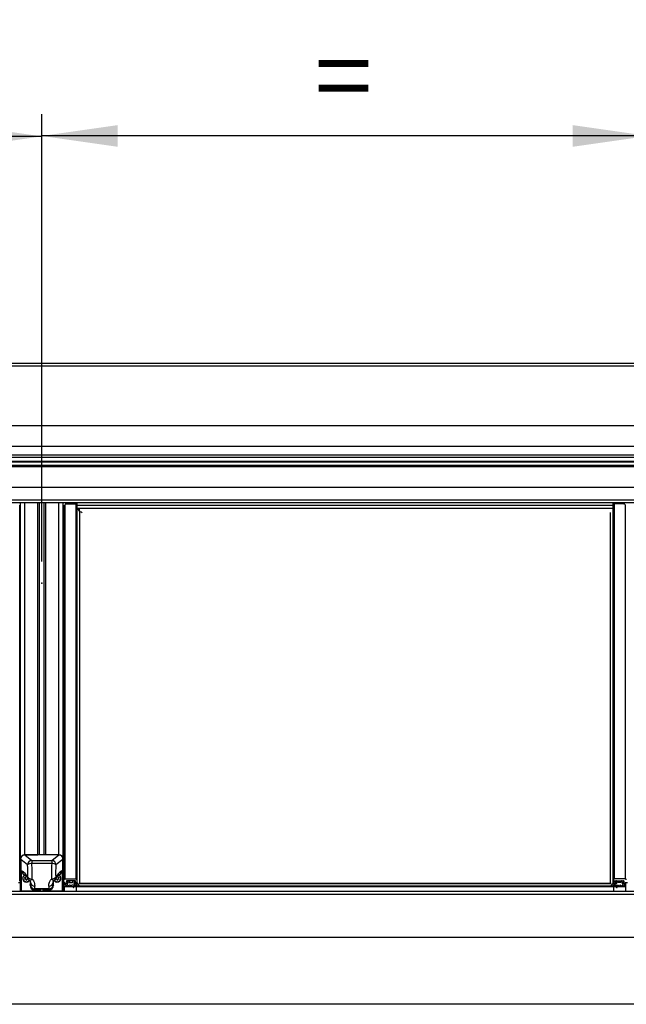
# Model space of a CAD drawing. Extents: x 0 to 10500, y 0 to 7425.
# Drawn here: x 7325 to 8025, y 5397 to 6533 of the extents above; entities that cross this region are included whole.
import ezdxf

# ---------------------------------------------------------------- set-up
doc = ezdxf.new("R2010")
doc.units = 0
doc.header["$LTSCALE"] = 25
doc.header["$PDSIZE"] = -1
doc.layers.get('0').update_dxf_attribs({"linetype": 'CONTINUOUS'})
doc.layers.add('ZEICHNUNGSKOPF', color=7, linetype='CONTINUOUS')
doc.styles.add('SLDTEXTSTYLE0', font='TXT', dxfattribs={"width": 0.605})
doc.dimstyles.new('SLDDIMSTYLE0', dxfattribs={"dimtxt": 87.5, "dimasz": 87.5, "dimexe": 0, "dimexo": 0.0625, "dimgap": 21.875, "dimtad": 1, "dimrnd": 1e-09, "dimzin": 12, "dimtxsty": 'SLDTEXTSTYLE0', "dimsah": 1, "dimcen": 0.09, "dimazin": 3, "dimtfac": 1, "dimtofl": 0, "dimtmove": 0, "dimatfit": 3, "dimtolj": 1, "dimtzin": 12})

# ---------------------------------------------------------------- blocks, each defined once
blk = doc.blocks.new('*D19')
at = {"layer": 'ZEICHNUNGSKOPF'}
for p, q in [((6650.1, 5907.6), (6650.1, 6422.9)), ((7350.1, 5907.6), (7350.1, 6422.9)), ((7350.1, 6397.9), (6650.1, 6397.9))]:
    blk.add_line(p, q, dxfattribs=at)
for points in [[(6650.1, 6397.9), (6737.6, 6385.4), (6737.6, 6410.4)], [(7350.1, 6397.9), (7262.6, 6410.4), (7262.6, 6385.4)]]:
    blk.add_solid(points, dxfattribs=at)
at = {"layer": 'ZEICHNUNGSKOPF', "insert": (6752.9, 6510.7), "char_height": 87.5, "attachment_point": 1, "style": 'SLDTEXTSTYLE0'}
blk.add_mtext('max. 732', dxfattribs=at)
blk = doc.blocks.new('*D20')
at = {"layer": 'ZEICHNUNGSKOPF'}
for p, q in [((7350.1, 5907.6), (7350.1, 6423.4)), ((8050.1, 5907.6), (8050.1, 6423.4)), ((8050.1, 6398.4), (7350.1, 6398.4))]:
    blk.add_line(p, q, dxfattribs=at)
for points in [[(7350.1, 6398.4), (7437.6, 6385.9), (7437.6, 6410.9)], [(8050.1, 6398.4), (7962.6, 6410.9), (7962.6, 6385.9)]]:
    blk.add_solid(points, dxfattribs=at)
at = {"layer": 'ZEICHNUNGSKOPF', "insert": (7665, 6511.2), "char_height": 87.5, "attachment_point": 1, "style": 'SLDTEXTSTYLE0'}
blk.add_mtext('=', dxfattribs=at)
blk = doc.blocks.new('*D24')
at = {"layer": 'ZEICHNUNGSKOPF'}
for p, q in [((4502.6, 6052.5), (4502.6, 6704.2)), ((9497.5, 6052.5), (9497.5, 6704.2)), ((9497.5, 6679.2), (4502.6, 6679.2))]:
    blk.add_line(p, q, dxfattribs=at)
for points in [[(4502.6, 6679.2), (4590.1, 6666.7), (4590.1, 6691.7)], [(9497.5, 6679.2), (9410, 6691.7), (9410, 6666.7)]]:
    blk.add_solid(points, dxfattribs=at)
at = {"layer": 'ZEICHNUNGSKOPF', "insert": (6960, 6792), "char_height": 87.5, "attachment_point": 1, "style": 'SLDTEXTSTYLE0'}
blk.add_mtext('B', dxfattribs=at)

msp = doc.modelspace()

# ---------------------------------------------------------------- linework, layer by layer
at = {"color": 7, "linetype": 'CONTINUOUS'}
for p, q in [((9489.085, 6135.936), (4511.084, 6135.936)), ((4511.084, 6133.087), (9489.085, 6133.087)), ((4511.084, 6064.261), (9489.085, 6064.261)), ((4511.084, 6040.468), (9489.085, 6040.468)), ((4511.084, 6030.62), (9489.085, 6030.62)), ((4511.084, 6027.985), (9489.085, 6027.985)), ((4511.084, 6023.062), (9489.085, 6023.062)), ((4511.084, 6022.442), (9489.085, 6022.442)), ((4511.084, 6018.51), (9489.085, 6018.51)), ((4511.084, 6018.304), (9489.085, 6018.304)), ((9489.085, 6018.008), (4511.084, 6018.008)), ((4511.084, 6017.845), (9489.085, 6017.845)), ((4511.084, 6017.801), (9489.085, 6017.801)), ((4520.084, 6017.142), (9480.085, 6017.142)), ((4520.084, 5993.198), (9480.085, 5993.198)), ((4520.084, 5978.588), (9480.085, 5978.588)), ((4520.084, 5975.357), (9480.085, 5975.357)), ((7325.584, 5564.116), (7325.584, 5975.357)), ((7330.584, 5569.04), (7330.584, 5975.357)), ((7345.502, 5569.04), (7345.502, 5975.357)), ((7347.335, 5569.04), (7347.335, 5975.357)), ((7352.834, 5569.04), (7352.834, 5975.357)), ((7354.667, 5569.04), (7354.667, 5975.357)), ((7369.584, 5569.04), (7369.584, 5975.357)), ((7374.584, 5564.116), (7374.584, 5975.357)), ((7377.584, 5975.357), (7377.584, 5973.312)), ((8022.585, 5973.312), (8022.585, 5975.357)), ((7324.584, 5540.185), (7324.584, 5972.297)), ((7375.584, 5972.297), (7375.584, 5540.185)), ((7376.584, 5973.312), (7376.584, 5541.17)), ((7377.584, 5974.824), (7390.584, 5974.824)), ((7377.584, 5973.902), (7389.384, 5973.902)), ((7389.384, 5973.902), (7389.384, 5541.17)), ((7390.384, 5972.917), (7390.384, 5540.185)), ((7390.584, 5970.3), (7390.384, 5970.3)), ((7390.562, 5969.499), (7390.584, 5969.467)), ((7390.562, 5969.499), (7390.562, 5536.768)), ((7390.584, 5974.824), (7390.584, 5972.556)), ((7390.584, 5972.556), (8009.585, 5972.556)), ((7390.584, 5972.556), (7390.584, 5968.824)), ((7390.77, 5968.824), (8009.399, 5968.824)), ((7391.042, 5968.824), (7393.65, 5965.155)), ((7393.65, 5965.155), (7393.65, 5536.049)), ((7393.65, 5965.155), (7393.755, 5965.038)), ((7394.228, 5965.038), (7393.755, 5965.038)), ((7393.77, 5965.3), (7393.77, 5968.824)), ((8006.519, 5536.049), (8006.519, 5963.909)), ((8009.585, 5974.824), (8022.585, 5974.824)), ((8009.585, 5972.556), (8009.585, 5974.824)), ((8009.585, 5968.964), (8009.585, 5972.556)), ((8009.607, 5536.768), (8009.607, 5969.388)), ((8009.77, 5970.3), (8009.77, 5969.632)), ((8009.784, 5970.3), (8009.77, 5970.3)), ((8009.784, 5969.638), (8009.77, 5969.632)), ((8009.784, 5540.185), (8009.784, 5972.917)), ((8022.585, 5973.902), (8010.784, 5973.902)), ((8010.784, 5541.17), (8010.784, 5973.902)), ((8023.584, 5541.17), (8023.584, 5973.312)), ((7330.584, 5569.04), (7345.502, 5569.04)), ((7369.571, 5569.04), (7330.598, 5569.04)), ((7330.598, 5569.04), (7338.57, 5562.533)), ((7369.584, 5569.04), (7354.667, 5569.04)), ((7361.599, 5562.533), (7369.571, 5569.04)), ((7325.584, 5554.268), (7325.584, 5564.116)), ((7325.834, 5527.678), (7325.834, 5565.923)), ((7325.863, 5563.826), (7325.863, 5527.425)), ((7333.702, 5557.428), (7325.863, 5563.826)), ((7338.57, 5562.533), (7338.57, 5559.136)), ((7338.57, 5562.533), (7361.599, 5562.533)), ((7361.599, 5559.136), (7338.57, 5559.136)), ((7361.599, 5562.533), (7361.599, 5559.136)), ((7374.306, 5563.826), (7366.467, 5557.428)), ((7374.306, 5563.826), (7374.306, 5527.425)), ((7374.334, 5527.678), (7374.334, 5565.923)), ((7374.584, 5554.268), (7374.584, 5564.116)), ((7325.584, 5544.125), (7325.584, 5554.268)), ((7325.584, 5539.989), (7325.584, 5544.125)), ((7326.419, 5550.945), (7326.419, 5527.053)), ((7326.419, 5550.945), (7327.366, 5550.312)), ((7328.604, 5546.922), (7329.454, 5546.354)), ((7332.061, 5544.072), (7331.592, 5543.272)), ((7368.108, 5544.072), (7368.577, 5543.272)), ((7370.715, 5546.354), (7371.565, 5546.922)), ((7372.803, 5550.312), (7373.75, 5550.945)), ((7373.75, 5550.945), (7373.75, 5527.053)), ((7374.584, 5544.125), (7374.584, 5554.268)), ((7374.584, 5539.989), (7374.584, 5544.125)), ((7323.384, 5537.231), (7325.834, 5537.231)), ((7324.584, 5538.807), (7324.584, 5540.185)), ((7325.834, 5538.807), (7324.584, 5538.807)), ((7325.584, 5536.049), (7325.584, 5537.231)), ((7325.584, 5526.798), (7325.584, 5536.049)), ((7328.234, 5542.045), (7328.234, 5541.979)), ((7330.308, 5543.075), (7330.308, 5542.878)), ((7330.777, 5542.078), (7330.308, 5542.878)), ((7330.777, 5541.881), (7330.308, 5541.081)), ((7330.777, 5542.425), (7330.361, 5543.134)), ((7330.481, 5543.173), (7331.419, 5543.173)), ((7331.419, 5541.132), (7330.481, 5541.132)), ((7330.481, 5541.132), (7330.481, 5540.785)), ((7331.419, 5540.785), (7330.481, 5540.785)), ((7330.777, 5542.425), (7330.777, 5542.078)), ((7330.804, 5541.979), (7330.804, 5542.326)), ((7331.419, 5541.132), (7331.419, 5540.785)), ((7332.061, 5540.234), (7331.592, 5541.034)), ((7331.592, 5541.034), (7331.592, 5540.687)), ((7332.061, 5539.887), (7331.592, 5540.687)), ((7332.061, 5540.234), (7332.061, 5539.887)), ((7332.877, 5541.034), (7332.408, 5540.234)), ((7332.877, 5540.687), (7332.408, 5539.887)), ((7332.408, 5540.234), (7332.408, 5539.887)), ((7332.877, 5541.034), (7332.877, 5540.687)), ((7333.988, 5541.132), (7333.05, 5541.132)), ((7333.05, 5541.132), (7333.05, 5540.785)), ((7333.988, 5540.785), (7333.05, 5540.785)), ((7333.692, 5541.881), (7334.161, 5541.081)), ((7333.988, 5541.132), (7333.988, 5540.785)), ((7336.484, 5538.767), (7336.484, 5533.864)), ((7336.484, 5533.864), (7336.808, 5534.844)), ((7336.94, 5537.326), (7336.886, 5537.859)), ((7336.899, 5537.561), (7336.887, 5537.629)), ((7336.94, 5537.326), (7336.899, 5537.561)), ((7363.229, 5537.326), (7363.285, 5537.881)), ((7363.261, 5537.649), (7363.229, 5537.326)), ((7363.361, 5534.844), (7363.684, 5533.864)), ((7363.684, 5533.864), (7363.684, 5538.763)), ((7366.477, 5541.881), (7366.008, 5541.081)), ((7367.119, 5541.132), (7366.181, 5541.132)), ((7366.181, 5541.132), (7366.181, 5540.785)), ((7367.119, 5540.785), (7366.181, 5540.785)), ((7367.119, 5541.132), (7367.119, 5540.785)), ((7367.761, 5540.234), (7367.292, 5541.034)), ((7367.292, 5541.034), (7367.292, 5540.687)), ((7367.761, 5539.887), (7367.292, 5540.687)), ((7367.761, 5540.234), (7367.761, 5539.887)), ((7368.577, 5541.034), (7368.108, 5540.234)), ((7368.577, 5540.687), (7368.108, 5539.887)), ((7368.108, 5540.234), (7368.108, 5539.887)), ((7368.577, 5541.034), (7368.577, 5540.687)), ((7368.75, 5543.173), (7369.688, 5543.173)), ((7369.688, 5541.132), (7368.75, 5541.132)), ((7368.75, 5541.132), (7368.75, 5540.785)), ((7369.688, 5540.785), (7368.75, 5540.785)), ((7369.365, 5542.326), (7369.365, 5541.979)), ((7369.808, 5543.134), (7369.392, 5542.425)), ((7369.861, 5542.878), (7369.392, 5542.078)), ((7369.392, 5542.425), (7369.392, 5542.078)), ((7369.392, 5541.881), (7369.861, 5541.081)), ((7369.688, 5541.132), (7369.688, 5540.785)), ((7369.861, 5543.075), (7369.861, 5542.878)), ((7371.935, 5541.979), (7371.935, 5542.045)), ((7374.334, 5538.807), (7375.584, 5538.807)), ((7376.785, 5537.231), (7374.334, 5537.231)), ((7374.584, 5536.049), (7374.584, 5537.231)), ((7374.584, 5526.798), (7374.584, 5536.049)), ((7375.584, 5538.807), (7375.584, 5540.185)), ((7376.084, 5532.307), (7376.084, 5537.231)), ((7376.084, 5532.307), (7376.084, 5526.798)), ((7390.084, 5532.307), (7376.084, 5532.307)), ((7376.584, 5541.17), (7389.384, 5541.17)), ((7377.084, 5535.754), (7377.084, 5536.936)), ((7377.234, 5535.498), (7377.234, 5535.163)), ((7377.234, 5533.981), (7377.234, 5535.163)), ((7377.414, 5533.981), (7377.234, 5533.981)), ((7379.384, 5535.458), (7377.384, 5535.458)), ((7377.534, 5535.458), (7379.835, 5535.458)), ((7377.7, 5533.774), (7378.098, 5532.515)), ((7378.634, 5538.905), (7378.634, 5537.33)), ((7378.671, 5532.515), (7379.069, 5533.774)), ((7388.534, 5539.201), (7378.935, 5539.201)), ((7378.935, 5539.201), (7378.935, 5537.034)), ((7378.935, 5537.034), (7379.835, 5537.034)), ((7379.234, 5539.201), (7379.234, 5537.723)), ((7379.332, 5539.201), (7379.332, 5537.941)), ((7379.332, 5537.941), (7380.532, 5539.025)), ((7380.114, 5533.981), (7379.355, 5533.981)), ((7379.835, 5537.428), (7379.534, 5537.428)), ((7379.835, 5537.428), (7379.835, 5537.034)), ((7379.835, 5535.736), (7379.835, 5535.458)), ((7380.134, 5536.541), (7379.854, 5535.782)), ((7380.134, 5535.754), (7380.134, 5537.133)), ((7380.134, 5536.739), (7380.134, 5536.541)), ((7380.4, 5533.774), (7380.798, 5532.515)), ((7380.532, 5539.201), (7380.532, 5539.025)), ((7381.012, 5539.201), (7381.012, 5538.918)), ((7381.012, 5538.918), (7381.758, 5537.119)), ((7381.371, 5532.515), (7381.769, 5533.774)), ((7381.758, 5539.201), (7381.758, 5537.119)), ((7382.036, 5539.201), (7382.036, 5536.936)), ((7382.036, 5536.936), (7385.433, 5536.936)), ((7382.814, 5533.981), (7382.055, 5533.981)), ((7383.1, 5533.774), (7383.498, 5532.515)), ((7384.071, 5532.515), (7384.469, 5533.774)), ((7387.405, 5533.981), (7384.755, 5533.981)), ((7385.433, 5539.201), (7385.433, 5536.936)), ((7385.711, 5539.201), (7385.711, 5537.119)), ((7385.711, 5537.119), (7386.457, 5538.918)), ((7387.626, 5533.486), (7386.237, 5531.999)), ((7386.457, 5539.201), (7386.457, 5538.918)), ((7386.752, 5531.532), (7388.95, 5533.886)), ((7386.937, 5539.201), (7386.937, 5539.025)), ((7386.937, 5539.025), (7388.137, 5537.941)), ((7387.334, 5537.133), (7387.334, 5535.754)), ((7387.334, 5536.541), (7387.334, 5536.739)), ((7387.615, 5535.782), (7387.334, 5536.541)), ((7387.626, 5533.886), (7387.626, 5533.486)), ((7387.934, 5537.428), (7387.634, 5537.428)), ((7387.634, 5537.428), (7387.634, 5537.034)), ((7387.634, 5537.034), (7388.534, 5537.034)), ((7387.634, 5535.736), (7387.634, 5535.458)), ((7387.634, 5535.458), (7389.844, 5535.458)), ((7390.084, 5535.458), (7388.085, 5535.458)), ((7388.137, 5539.201), (7388.137, 5537.941)), ((7388.234, 5537.723), (7388.234, 5539.201)), ((7388.534, 5539.201), (7388.534, 5537.034)), ((7388.834, 5537.33), (7388.834, 5538.905)), ((7390.04, 5533.981), (7389.171, 5533.981)), ((7390.133, 5535.83), (7389.887, 5536.736)), ((7390.084, 5533.194), (7390.084, 5533.979)), ((7390.084, 5532.614), (7390.084, 5533.194)), ((7390.084, 5533.194), (8010.084, 5533.194)), ((7390.084, 5526.798), (7390.084, 5532.614)), ((7390.084, 5532.614), (8010.084, 5532.614)), ((7390.778, 5533.489), (7390.378, 5533.851)), ((7390.384, 5540.185), (7390.384, 5535.754)), ((7390.562, 5536.768), (7392.893, 5533.489)), ((7392.893, 5536.019), (8007.276, 5536.019)), ((8007.254, 5536.049), (7392.915, 5536.049)), ((8009.607, 5536.768), (8007.276, 5533.489)), ((8009.391, 5533.489), (8009.791, 5533.851)), ((8009.784, 5540.185), (8009.784, 5535.754)), ((8010.036, 5535.83), (8010.282, 5536.736)), ((8010.084, 5535.458), (8012.084, 5535.458)), ((8010.084, 5533.194), (8010.084, 5533.979)), ((8010.084, 5532.614), (8010.084, 5533.194)), ((8010.084, 5526.798), (8010.084, 5532.614)), ((8024.085, 5532.307), (8010.084, 5532.307)), ((8010.129, 5533.981), (8010.998, 5533.981)), ((8012.534, 5535.458), (8010.325, 5535.458)), ((8023.584, 5541.17), (8010.784, 5541.17)), ((8011.219, 5533.886), (8013.417, 5531.532)), ((8011.335, 5537.33), (8011.335, 5538.905)), ((8011.634, 5539.201), (8021.234, 5539.201)), ((8011.634, 5537.034), (8011.634, 5539.201)), ((8012.534, 5537.034), (8011.634, 5537.034)), ((8011.934, 5539.201), (8011.934, 5537.723)), ((8012.032, 5537.941), (8012.032, 5539.201)), ((8013.232, 5539.025), (8012.032, 5537.941)), ((8012.235, 5537.428), (8012.534, 5537.428)), ((8012.534, 5537.034), (8012.534, 5537.428)), ((8012.534, 5535.458), (8012.534, 5535.736)), ((8012.543, 5533.486), (8012.543, 5533.886)), ((8013.932, 5531.999), (8012.543, 5533.486)), ((8012.554, 5535.782), (8012.835, 5536.541)), ((8012.764, 5533.981), (8015.414, 5533.981)), ((8012.835, 5537.133), (8012.835, 5535.754)), ((8012.835, 5536.541), (8012.835, 5536.739)), ((8013.232, 5539.025), (8013.232, 5539.201)), ((8013.712, 5538.918), (8013.712, 5539.201)), ((8014.458, 5537.119), (8013.712, 5538.918)), ((8014.458, 5537.119), (8014.458, 5539.201)), ((8014.736, 5536.936), (8014.736, 5539.201)), ((8018.133, 5536.936), (8014.736, 5536.936)), ((8015.7, 5533.774), (8016.098, 5532.515)), ((8016.671, 5532.515), (8017.069, 5533.774)), ((8017.355, 5533.981), (8018.114, 5533.981)), ((8018.133, 5536.936), (8018.133, 5539.201)), ((8018.4, 5533.774), (8018.798, 5532.515)), ((8018.411, 5537.119), (8018.411, 5539.201)), ((8019.157, 5538.918), (8018.411, 5537.119)), ((8019.157, 5538.918), (8019.157, 5539.201)), ((8019.371, 5532.515), (8019.769, 5533.774)), ((8019.637, 5539.025), (8019.637, 5539.201)), ((8020.837, 5537.941), (8019.637, 5539.025)), ((8020.035, 5535.754), (8020.035, 5537.133)), ((8020.035, 5536.739), (8020.035, 5536.541)), ((8020.035, 5536.541), (8020.315, 5535.782)), ((8020.055, 5533.981), (8020.814, 5533.981)), ((8020.334, 5537.428), (8020.635, 5537.428)), ((8020.334, 5537.034), (8020.334, 5537.428)), ((8021.234, 5537.034), (8020.334, 5537.034)), ((8020.334, 5535.458), (8020.334, 5535.736)), ((8022.634, 5535.458), (8020.334, 5535.458)), ((8020.785, 5535.458), (8022.784, 5535.458)), ((8020.837, 5537.941), (8020.837, 5539.201)), ((8020.934, 5537.723), (8020.934, 5539.201)), ((8021.1, 5533.774), (8021.498, 5532.515)), ((8021.234, 5537.034), (8021.234, 5539.201)), ((8021.535, 5538.905), (8021.535, 5537.33)), ((8022.071, 5532.515), (8022.469, 5533.774)), ((8022.755, 5533.981), (8022.935, 5533.981)), ((8022.935, 5535.163), (8022.935, 5535.498)), ((8022.935, 5533.981), (8022.935, 5535.163)), ((8023.084, 5535.754), (8023.084, 5536.936)), ((8023.385, 5537.231), (8025.835, 5537.231)), ((8024.085, 5532.307), (8024.085, 5537.231)), ((8024.085, 5526.798), (8024.085, 5532.307)), ((9495.084, 5526.588), (4505.085, 5526.588)), ((9495.084, 5523.246), (4505.085, 5523.246)), ((7390.084, 5526.798), (7310.084, 5526.798)), ((7325.863, 5527.425), (7325.834, 5527.678)), ((7326.419, 5527.053), (7325.863, 5527.425)), ((7348.515, 5527.053), (7326.419, 5527.053)), ((7327.584, 5527.053), (7327.584, 5526.798)), ((7328.548, 5526.798), (7328.548, 5527.053)), ((7329.348, 5526.798), (7329.348, 5527.053)), ((7338.834, 5526.798), (7338.834, 5527.053)), ((7339.834, 5526.798), (7339.834, 5527.053)), ((7341.807, 5529.866), (7341.466, 5528.831)), ((7348.515, 5528.831), (7341.466, 5528.831)), ((7358.362, 5529.866), (7341.807, 5529.866)), ((7348.429, 5529.09), (7348.437, 5529.165)), ((7348.429, 5529.09), (7348.515, 5528.831)), ((7348.515, 5527.053), (7348.515, 5528.831)), ((7348.515, 5527.053), (7348.585, 5527.678)), ((7348.585, 5529.283), (7348.585, 5527.678)), ((7351.584, 5527.678), (7351.584, 5529.283)), ((7351.654, 5527.053), (7351.584, 5527.678)), ((7351.654, 5528.831), (7351.74, 5529.09)), ((7358.703, 5528.831), (7351.654, 5528.831)), ((7351.654, 5528.831), (7351.654, 5527.053)), ((7373.75, 5527.053), (7351.654, 5527.053)), ((7351.74, 5529.09), (7351.732, 5529.165)), ((7358.703, 5528.831), (7358.362, 5529.866)), ((7360.334, 5526.798), (7360.334, 5527.053)), ((7361.335, 5526.798), (7361.335, 5527.053)), ((7370.821, 5526.798), (7370.821, 5527.053)), ((7371.621, 5526.798), (7371.621, 5527.053)), ((7372.584, 5527.053), (7372.584, 5526.798)), ((7374.306, 5527.425), (7373.75, 5527.053)), ((7374.306, 5527.425), (7374.334, 5527.678)), ((7390.084, 5526.798), (7390.084, 5526.588)), ((8090.085, 5526.798), (8010.084, 5526.798)), ((8010.084, 5526.798), (8010.084, 5526.588)), ((9495.084, 5473.518), (4505.085, 5473.518)), ((9495.084, 5396.588), (4505.085, 5396.588))]:
    msp.add_line(p, q, dxfattribs=at)
at = {"color": 7, "linetype": 'CONTINUOUS', "flags": 128}
for points in [[(7396.524, 5963.727), (7395.68, 5964.209), (7393.77, 5965.3)], [(7325.834, 5553.581), (7325.668, 5553.854), (7325.584, 5554.268)], [(7374.334, 5553.581), (7374.501, 5553.854), (7374.584, 5554.268)], [(7335.571, 5539.814), (7335.639, 5539.762), (7335.917, 5539.661), (7336.271, 5539.663), (7336.691, 5539.771), (7337.166, 5539.98), (7337.684, 5540.286), (7338.232, 5540.679), (7338.794, 5541.151)], [(7361.375, 5541.151), (7361.937, 5540.679), (7362.485, 5540.286), (7363.003, 5539.98), (7363.478, 5539.771), (7363.898, 5539.663), (7364.252, 5539.661), (7364.53, 5539.762), (7364.598, 5539.814)]]:
    msp.add_lwpolyline(points, dxfattribs=at)
at = {"color": 7, "linetype": 'CONTINUOUS'}
for centre, radius, start, end in [((7389.392, 5972.909), 0.992, 0.44194, 90.435979), ((7390.237, 5969.267), 0.4, 35.504777, 68.322263), ((8010.777, 5972.909), 0.993, 89.567192, 179.553182), ((7330.547, 5564.078), 4.962, 89.564829, 179.558016), ((7369.622, 5564.078), 4.962, 0.442322, 90.434833), ((7338.855, 5557.388), 5.153, 93.164199, 179.559624), ((7338.566, 5551.36), 7.777, 89.965853, 128.716003), ((7361.314, 5557.388), 5.153, 0.440929, 86.835249), ((7361.603, 5551.36), 7.777, 51.284465, 90.033679), ((7328.502, 5544.124), 2.918, 156.11015, 179.981957), ((7332.12, 5550.29), 4.754, 179.740373, 235.819339), ((7332.246, 5541.841), 4.214, 115.855192, 327.804884), ((7332.17, 5542.031), 3.935, 115.60732, 179.796546), ((7332.244, 5541.966), 3.967, 115.784842, 327.364803), ((7338.196, 5543.228), 4.276, 177.171932, 212.92354), ((7338.549, 5546.956), 5.81, 217.251492, 272.409514), ((7361.62, 5546.956), 5.81, 267.590486, 322.748508), ((7367.923, 5541.841), 4.214, 212.167421, 64.423994), ((7361.973, 5543.228), 4.276, 327.0787, 2.825828), ((7367.997, 5541.964), 3.937, 0.21981, 65.387135), ((7367.998, 5542.03), 3.937, 0.216212, 64.579264), ((7368.04, 5550.295), 4.763, 304.222561, 0.203257), ((7371.667, 5544.124), 2.918, 0.018873, 23.891788), ((7326.561, 5539.99), 0.977, 180.065825, 221.924505), ((7326.561, 5536.048), 0.977, 138.07968, 179.92999), ((7332.241, 5542.046), 4.237, 175.076596, 325.674606), ((7330.478, 5542.976), 0.197, 89.278988, 209.959794), ((7330.478, 5540.982), 0.197, 150.033434, 270.732828), ((7330.481, 5541.334), 0.202, 233.632128, 270.089044), ((7330.609, 5542.326), 0.194, 359.997115, 30.43683), ((7330.609, 5541.979), 0.194, 329.55411, 30.44589), ((7331.42, 5543.374), 0.201, 269.833726, 329.400917), ((7331.42, 5540.932), 0.201, 30.588119, 90.162339), ((7331.42, 5540.584), 0.201, 30.611263, 90.139194), ((7332.234, 5540.337), 0.201, 210.683782, 329.316218), ((7332.234, 5539.989), 0.201, 210.672002, 329.327998), ((7333.049, 5543.374), 0.201, 210.599083, 270.166274), ((7333.049, 5540.932), 0.201, 89.837661, 149.411881), ((7333.049, 5540.584), 0.201, 89.860806, 149.388737), ((7333.86, 5542.326), 0.195, 149.584323, 179.981732), ((7333.86, 5541.979), 0.195, 149.581959, 210.418041), ((7333.988, 5541.334), 0.202, 269.910956, 306.367872), ((7333.991, 5540.982), 0.197, 269.267172, 29.966566), ((7338.794, 5543.637), 5, 213.129857, 229.994584), ((7341.809, 5534.867), 5.001, 180.266739, 269.975254), ((7341.649, 5537.779), 4.731, 185.496089, 273.513974), ((7358.52, 5537.779), 4.731, 266.485995, 354.50428), ((7358.36, 5534.867), 5.001, 270.025088, 359.733261), ((7367.926, 5542.05), 4.239, 214.366418, 4.866213), ((7367.928, 5542.036), 4.007, 213.46375, 359.182691), ((7361.375, 5543.637), 5, 310.005416, 326.870143), ((7366.178, 5540.982), 0.197, 150.03683, 270.729431), ((7366.181, 5541.334), 0.202, 233.653852, 270.06732), ((7366.309, 5542.326), 0.194, 359.970107, 30.463837), ((7366.309, 5541.979), 0.194, 329.55411, 30.44589), ((7367.12, 5543.374), 0.201, 269.828435, 329.406208), ((7367.12, 5540.932), 0.201, 30.582831, 90.167627), ((7367.12, 5540.584), 0.201, 30.605972, 90.144485), ((7367.934, 5540.337), 0.201, 210.689594, 329.310406), ((7367.934, 5539.989), 0.201, 210.677814, 329.322186), ((7368.749, 5543.374), 0.2, 210.583742, 270.173143), ((7368.749, 5540.932), 0.2, 89.830787, 149.427228), ((7368.749, 5540.585), 0.201, 89.85395, 149.404065), ((7369.56, 5542.326), 0.195, 149.613281, 179.952774), ((7369.56, 5541.979), 0.195, 149.581959, 210.418041), ((7369.691, 5542.976), 0.197, 330.040145, 90.712471), ((7369.688, 5541.334), 0.202, 269.919381, 306.367882), ((7369.691, 5540.982), 0.197, 269.275712, 29.966629), ((7373.608, 5539.99), 0.977, 318.071249, 359.933852), ((7373.608, 5536.048), 0.977, 0.070331, 41.924568), ((7376.577, 5540.178), 0.992, 89.562659, 179.559855), ((7376.787, 5536.933), 0.298, 0.434232, 90.443298), ((7377.382, 5535.756), 0.298, 180.445688, 270.431842), ((7377.532, 5535.161), 0.298, 89.568158, 179.554312), ((7377.415, 5533.682), 0.299, 17.857485, 90.265911), ((7378.384, 5532.608), 0.301, 198.019893, 341.980107), ((7378.932, 5538.903), 0.298, 89.565719, 179.556839), ((7378.932, 5537.332), 0.298, 180.437516, 270.445705), ((7379.354, 5533.682), 0.299, 89.731869, 162.139069), ((7379.53, 5537.723), 0.295, 132.279663, 270.826678), ((7379.386, 5535.958), 0.5, 269.758839, 339.418774), ((7379.837, 5537.13), 0.298, 0.434232, 90.443298), ((7379.837, 5536.736), 0.298, 0.439879, 90.431872), ((7379.837, 5535.756), 0.298, 269.568158, 359.554312), ((7380.115, 5533.682), 0.299, 17.857485, 90.265911), ((7380.734, 5538.8), 0.302, 23.011565, 132.084394), ((7381.084, 5532.608), 0.301, 198.019893, 341.980107), ((7382.035, 5537.236), 0.3, 202.796439, 270.23017), ((7382.054, 5533.682), 0.299, 89.731869, 162.139069), ((7382.815, 5533.682), 0.299, 17.857506, 90.271556), ((7383.784, 5532.608), 0.301, 198.019893, 341.980107), ((7384.754, 5533.682), 0.299, 89.728444, 162.142494), ((7385.434, 5537.236), 0.3, 269.773298, 337.200093), ((7386.735, 5538.8), 0.302, 47.910709, 156.99483), ((7387.632, 5537.13), 0.298, 89.556702, 179.565768), ((7387.632, 5536.736), 0.298, 89.568128, 179.560121), ((7387.632, 5535.756), 0.298, 180.445688, 270.431842), ((7387.409, 5533.686), 0.295, 317.231677, 90.809004), ((7388.082, 5535.958), 0.5, 200.581226, 270.241161), ((7387.939, 5537.723), 0.295, 269.167612, 47.72029), ((7388.537, 5538.903), 0.298, 0.439879, 90.431872), ((7388.537, 5537.332), 0.298, 269.556702, 359.565768), ((7389.171, 5533.679), 0.302, 89.917028, 136.834393), ((7389.392, 5540.178), 0.992, 0.440145, 90.437341), ((7389.847, 5535.755), 0.296, 269.408558, 14.743637), ((7390.235, 5536.533), 0.403, 35.63796, 149.657533), ((7390.04, 5533.477), 0.504, 47.91872, 90.063058), ((7390.087, 5535.756), 0.298, 269.56575, 359.55103), ((8009.934, 5536.533), 0.403, 30.348356, 144.356618), ((8010.777, 5540.178), 0.993, 89.56583, 179.554977), ((8010.082, 5535.756), 0.298, 180.474991, 270.413921), ((8010.129, 5533.477), 0.505, 89.955054, 132.069921), ((8010.322, 5535.755), 0.296, 165.235903, 270.594758), ((8010.998, 5533.679), 0.302, 43.16718, 90.081398), ((8011.632, 5538.903), 0.298, 89.563227, 179.576406), ((8011.632, 5537.332), 0.298, 180.417946, 270.4482), ((8012.23, 5537.723), 0.295, 132.283061, 270.834792), ((8012.086, 5535.958), 0.5, 269.756668, 339.410756), ((8012.76, 5533.686), 0.295, 89.180508, 222.761561), ((8012.537, 5537.13), 0.298, 0.450522, 90.438389), ((8012.537, 5536.736), 0.298, 0.456168, 90.426964), ((8012.537, 5535.756), 0.298, 269.573068, 359.538021), ((8013.434, 5538.8), 0.302, 23.014634, 132.084317), ((8014.735, 5537.236), 0.3, 202.81738, 270.214888), ((8015.415, 5533.682), 0.299, 17.843814, 90.262582), ((8016.384, 5532.608), 0.301, 198.030067, 341.969933), ((8017.354, 5533.682), 0.299, 89.724553, 162.146385), ((8018.115, 5533.682), 0.3, 17.878911, 90.250151), ((8018.134, 5537.235), 0.3, 269.745342, 337.222391), ((8019.084, 5532.608), 0.301, 198.014903, 341.985097), ((8019.435, 5538.8), 0.302, 47.91074, 156.996295), ((8020.054, 5533.681), 0.3, 89.763542, 162.107396), ((8020.332, 5537.13), 0.298, 89.5518, 179.582054), ((8020.332, 5536.736), 0.298, 89.563227, 179.576406), ((8020.332, 5535.756), 0.298, 180.429401, 270.436745), ((8020.782, 5535.958), 0.499, 200.565548, 270.253442), ((8020.639, 5537.723), 0.295, 269.164431, 47.74074), ((8020.815, 5533.682), 0.299, 17.853615, 90.275447), ((8021.237, 5538.903), 0.298, 0.456168, 90.426964), ((8021.237, 5537.332), 0.298, 269.561611, 359.549478), ((8021.785, 5532.608), 0.301, 198.021555, 341.978445), ((8022.754, 5533.682), 0.299, 89.714838, 162.156101), ((8022.637, 5535.161), 0.298, 0.461979, 90.426932), ((8022.787, 5535.756), 0.298, 269.573068, 359.538021), ((8023.382, 5536.933), 0.298, 89.561611, 179.549478), ((8023.592, 5540.178), 0.993, 0.445023, 90.43417), ((7386.495, 5531.766), 0.348, 137.884685, 317.773162), ((8013.674, 5531.766), 0.348, 222.235897, 42.102958)]:
    msp.add_arc(centre, radius, start, end, dxfattribs=at)
for centre, major_axis, ratio, start_param, end_param in [((7330.619, 5564.116), (5.13, -0.243), 0.95890995, 1.62023172, 2.81531996), ((7369.55, 5564.116), (5.13, 0.243), 0.95890995, 0.32627269, 1.52136093), ((7325.449, 5568.335), (-0.28, 6.678), 0.04567327, 3.9690436, 4.34077827), ((7330.075, 5552.138), (-0.75, 17.499), 0.22985926, 4.18226776, 5.0095789), ((7334.944, 5552.336), (-0.734, 22.5), 0.17890629, 4.18628495, 5.01359609), ((7365.225, 5552.336), (0.734, 22.5), 0.17890629, 1.26958922, 2.09690035), ((7370.094, 5552.138), (0.75, 17.499), 0.22985926, 1.27360641, 2.10091755), ((7374.72, 5568.335), (0.28, 6.678), 0.04567327, 1.94240704, 2.31414171), ((7331.554, 5550.965), (5.13, 0.243), 0.95890995, 3.09613068, 4.05507049), ((7328.064, 5540.633), (-7.751, 10.898), 0.48040425, 4.6292868, 5.38118005), ((7372.105, 5540.633), (7.751, 10.898), 0.48040425, 0.90200526, 1.6538985), ((7368.615, 5550.965), (5.13, -0.243), 0.95890995, 5.36970747, 6.32864728), ((7341.485, 5533.883), (0.91, 4.972), 0.98900661, 1.7537109, 3.32059343), ((7336.739, 5552.321), (-0.053, 17.5), 0.01718973, 3.1931856, 3.68323844), ((7341.738, 5552.336), (-0.053, 22.5), 0.01336983, 3.19320619, 3.68325904), ((7358.431, 5552.336), (0.053, 22.5), 0.01336983, 2.59992627, 3.08997911), ((7358.684, 5533.883), (-0.91, 4.972), 0.98900661, 2.96259187, 4.52947441), ((7363.43, 5552.321), (0.053, 17.5), 0.01718973, 2.59994686, 3.08999971), ((7350.084, 5529.119), (1.66, 0), 0.23085942, 6.2072585, 9.50070442)]:
    msp.add_ellipse(centre, major_axis=major_axis, ratio=ratio, start_param=start_param, end_param=end_param, dxfattribs=at)
for points, knots in [([(7329.455, 5546.353), (7329.927, 5546.01), (7330.863, 5545.33), (7332.224, 5543.991), (7333.483, 5542.541), (7334.271, 5541.392), (7334.639, 5540.855)], [0, 0, 0, 0, 0.27209685, 0.5382262, 0.78446046, 1, 1, 1, 1]), ([(7365.53, 5540.855), (7365.892, 5541.384), (7366.672, 5542.523), (7367.924, 5543.969), (7369.292, 5545.318), (7370.235, 5546.004), (7370.714, 5546.353)], [0, 0, 0, 0, 0.21207165, 0.45662012, 0.72381437, 1, 1, 1, 1]), ([(7335.56, 5539.798), (7335.708, 5539.673), (7336.089, 5539.354), (7336.477, 5538.822), (7336.791, 5538.234), (7336.915, 5537.797), (7336.927, 5537.641), (7336.933, 5537.568)], [0, 0, 0, 0, 0.11727457, 0.30112671, 0.51367825, 0.77495286, 1, 1, 1, 1]), ([(7338.794, 5541.151), (7339.38, 5540.409), (7340.714, 5538.72), (7341.546, 5536.354), (7341.917, 5534.412), (7341.931, 5533.512), (7341.939, 5533.057)], [0, 0, 0, 0, 0.259038601, 0.589599926, 0.792572904, 1, 1, 1, 1]), ([(7358.23, 5533.057), (7358.249, 5533.688), (7358.289, 5535.035), (7359.009, 5537.621), (7360.193, 5539.799), (7361.156, 5540.901), (7361.375, 5541.151)], [0, 0, 0, 0, 0.28243307, 0.60275502, 0.90981677, 1, 1, 1, 1]), ([(7363.249, 5537.649), (7363.254, 5537.711), (7363.264, 5537.849), (7363.412, 5538.315), (7363.731, 5538.876), (7364.118, 5539.403), (7364.49, 5539.702), (7364.608, 5539.797)], [0, 0, 0, 0, 0.21331528, 0.47910152, 0.69457077, 0.90285339, 1, 1, 1, 1])]:
    msp.add_open_spline(points, degree=3, knots=knots, dxfattribs=at)
at = {"layer": 'ZEICHNUNGSKOPF'}
msp.add_point((7350.084, 5882.624), dxfattribs=at)

# ---------------------------------------------------------------- dimensions: what is measured, and where the dimension line sits
for base, p1, p2, text, picture, middle in [((4502.632, 6679.174), (9497.537, 6027.5), (4502.632, 6027.5), 'B', '*D24', (7000.084, 6679.174)), ((6650.084, 6397.905), (7350.084, 5882.624), (6650.084, 5882.624), 'max. 732', '*D19', (7000.084, 6397.905)), ((7350.084, 6398.409), (8050.084, 5882.624), (7350.084, 5882.624), '=', '*D20', (7700.084, 6398.409))]:
    dim = msp.add_linear_dim(base=base, p1=p1, p2=p2, text=text, dimstyle='SLDDIMSTYLE0', dxfattribs=at)
    dim.commit()
    dim.dimension.update_dxf_attribs({"geometry": picture, "text_midpoint": middle, "dimtype": 160})

doc.saveas('drawing.dxf')
